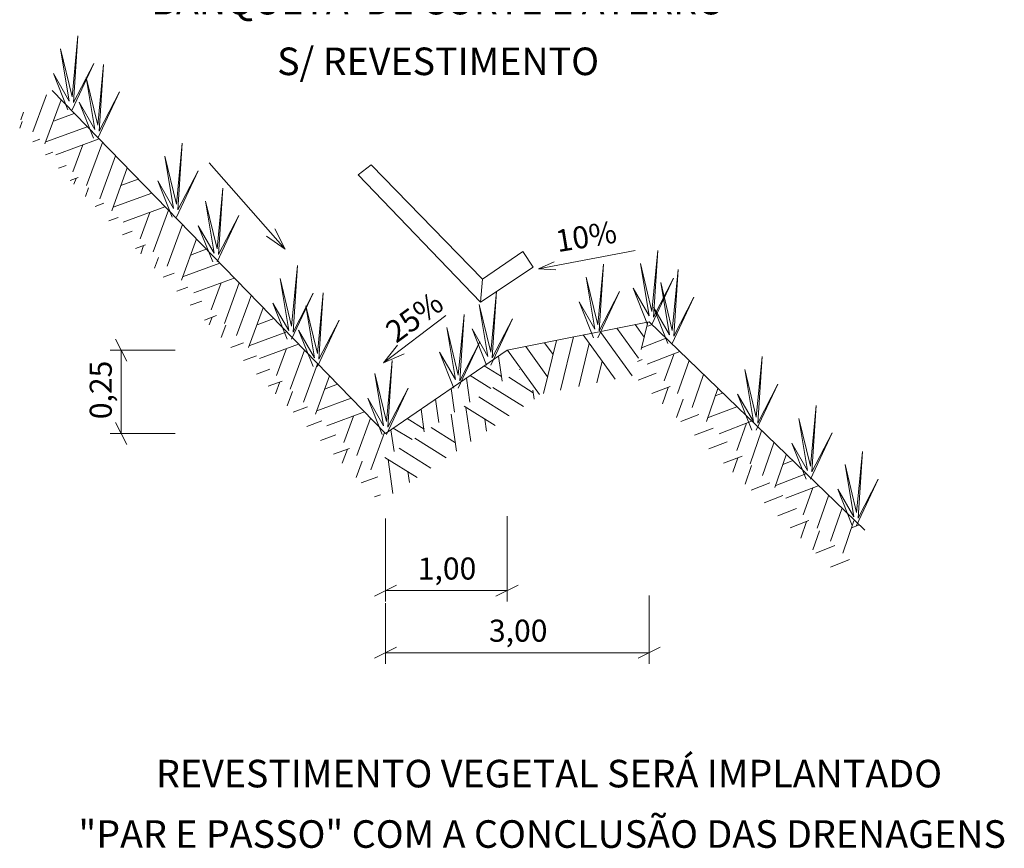
# Model space of a CAD drawing. Units: millimetres. Extents: x 1626 to 1972, y 1460 to 1545.
# Drawn here: x 1908 to 1917, y 1475 to 1483 of the extents above; entities that cross this region are included whole.
import ezdxf
from ezdxf.enums import TextEntityAlignment as Align

# ---------------------------------------------------------------- set-up
doc = ezdxf.new("R2010")
doc.units = ezdxf.units.MM
doc.header["$LTSCALE"] = 10
for name, color, linetype in [('05_cota', 10, 'Continuous'), ('11_texto_80', 8, 'Continuous'), ('206_LINVISTA', 8, 'Continuous'), ('27_h_terra', 11, 'Continuous'), ('35_lterra', 94, 'Continuous'), ('73_VEGETAÇÃO', 92, 'Continuous'), ('Texto_Cotas', 8, 'Continuous')]:
    doc.layers.add(name, color=color, linetype=linetype)
doc.styles.add('Style-STANDARD', font='STANDARD.shx')

msp = doc.modelspace()

# ---------------------------------------------------------------- linework, layer by layer
at = {"layer": '05_cota', "linetype": 'Continuous', "lineweight": 0}
for p, q in [((1912.8477, 1480.6384), (1913.7225, 1480.8056)), ((1911.4409, 1479.7875), (1912.008, 1480.218)), ((1909.0153, 1480.0014), (1909.1153, 1479.8014)), ((1909.5558, 1479.9014), (1908.9653, 1479.9014)), ((1909.0653, 1479.9014), (1909.0653, 1479.1475)), ((1909.1153, 1479.0475), (1909.0153, 1479.2475)), ((1909.5558, 1479.1475), (1908.9653, 1479.1475)), ((1911.4594, 1478.3761), (1911.4594, 1477.6226)), ((1912.5612, 1478.3987), (1912.5612, 1477.6226)), ((1911.3594, 1477.6726), (1911.5594, 1477.7726)), ((1912.6612, 1477.7726), (1912.4612, 1477.6726)), ((1911.4594, 1477.7226), (1912.5612, 1477.7226)), ((1913.85, 1477.6775), (1913.85, 1477.0592)), ((1911.4594, 1477.6099), (1911.4594, 1477.0592)), ((1911.3594, 1477.1092), (1911.5594, 1477.2092)), ((1913.95, 1477.2092), (1913.75, 1477.1092)), ((1913.85, 1477.1592), (1911.4594, 1477.1592))]:
    msp.add_line(p, q, dxfattribs=at)
at = {"layer": '05_cota', "linetype": 'Continuous', "lineweight": 0, "flags": 128}
for points in [[(1913.0021, 1480.6298), (1912.8477, 1480.6384), (1912.988, 1480.7034)], [(1911.6305, 1479.8686), (1911.4409, 1479.7875), (1911.57, 1479.9482)]]:
    msp.add_lwpolyline(points, dxfattribs=at)
at = {"layer": '206_LINVISTA', "linetype": 'Continuous', "lineweight": 0}
msp.add_line((1910.552, 1480.8177), (1909.8623, 1481.6019), dxfattribs=at)
at = {"layer": '206_LINVISTA', "linetype": 'Continuous', "lineweight": 13, "flags": 128}
for points in [[(1912.3383, 1480.5461), (1911.3315, 1481.5823), (1911.2123, 1481.4915), (1912.3216, 1480.338)], [(1912.7055, 1480.7974), (1912.797, 1480.6559), (1912.3216, 1480.338), (1912.3383, 1480.5461)]]:
    msp.add_lwpolyline(points, close=True, dxfattribs=at)
at = {"layer": '206_LINVISTA', "linetype": 'Continuous', "lineweight": 0, "flags": 128}
msp.add_lwpolyline([(1910.4575, 1481.0009), (1910.552, 1480.8177), (1910.3824, 1480.9348)], dxfattribs=at)
at = {"layer": '27_h_terra', "linetype": 'Continuous', "lineweight": 13}
for p, q in [((1908.3878, 1482.2169), (1908.3759, 1482.1841)), ((1908.3759, 1482.1841), (1908.2644, 1481.8827)), ((1908.5211, 1482.1718), (1908.3745, 1481.7726)), ((1908.5255, 1482.1673), (1908.519, 1482.1649)), ((1908.1801, 1482.0588), (1908.1556, 1481.9914)), ((1908.6401, 1482.0494), (1908.4516, 1481.979)), ((1908.168, 1481.9763), (1908.146, 1481.9165)), ((1908.7578, 1481.9281), (1908.3841, 1481.7905)), ((1908.3291, 1481.8152), (1908.266, 1481.7917)), ((1908.8657, 1481.8171), (1908.4722, 1481.6721)), ((1908.7186, 1481.7643), (1908.6278, 1481.5193)), ((1908.8958, 1481.7862), (1908.7517, 1481.3954)), ((1908.4461, 1481.6982), (1908.3797, 1481.6735)), ((1909.0136, 1481.6649), (1908.8714, 1481.2756)), ((1908.5672, 1481.5771), (1908.4972, 1481.5513)), ((1909.1204, 1481.5549), (1908.9802, 1481.1669)), ((1908.6773, 1481.467), (1908.6042, 1481.44)), ((1908.6567, 1481.4601), (1908.6369, 1481.406)), ((1909.2191, 1481.4533), (1909.0627, 1481.3954)), ((1908.7709, 1481.3734), (1908.7429, 1481.2958)), ((1909.3423, 1481.3266), (1908.9925, 1481.1986)), ((1908.9086, 1481.2357), (1908.8293, 1481.2059)), ((1909.4625, 1481.2029), (1909.0834, 1481.0637)), ((1909.3257, 1481.149), (1909.2362, 1480.9109)), ((1909.4942, 1481.1702), (1909.3546, 1480.7925)), ((1909.038, 1481.1063), (1908.9548, 1481.0755)), ((1909.6204, 1481.0403), (1909.4826, 1480.6645)), ((1909.1646, 1480.9797), (1909.0775, 1480.9478)), ((1909.2871, 1480.8572), (1909.1967, 1480.824)), ((1909.7468, 1480.9102), (1909.6106, 1480.5365)), ((1909.2692, 1480.8503), (1909.2422, 1480.7766)), ((1909.8369, 1480.8175), (1909.6932, 1480.765)), ((1909.4027, 1480.7416), (1909.3679, 1480.6459)), ((1909.9605, 1480.6903), (1909.6216, 1480.5667)), ((1909.5445, 1480.5998), (1909.447, 1480.5636)), ((1910.0905, 1480.5565), (1909.7248, 1480.4222)), ((1909.9726, 1480.5131), (1909.8804, 1480.2667)), ((1910.1343, 1480.5114), (1910.0015, 1480.1455)), ((1909.6698, 1480.4745), (1909.5684, 1480.4374)), ((1909.7964, 1480.3479), (1909.6913, 1480.3096)), ((1910.2218, 1480.3382), (1910.1103, 1480.0368)), ((1910.2437, 1480.3988), (1910.2218, 1480.3382)), ((1910.3526, 1480.2867), (1910.2204, 1479.9267)), ((1909.9286, 1480.2157), (1909.8199, 1480.1758)), ((1909.8886, 1480.2006), (1909.8633, 1480.1307)), ((1910.4474, 1480.1891), (1910.2975, 1480.1331)), ((1913.7757, 1479.9084), (1913.8371, 1480.1574)), ((1910.0139, 1480.1304), (1909.9724, 1480.0173)), ((1910.5651, 1480.068), (1910.23, 1479.9446)), ((1913.5188, 1479.911), (1913.4041, 1480.0705)), ((1913.7526, 1479.83), (1913.5553, 1480.1009)), ((1913.803, 1480.0198), (1913.7215, 1480.1342)), ((1913.8765, 1480.1343), (1913.8379, 1480.1192)), ((1910.175, 1479.9693), (1910.0598, 1479.9264)), ((1912.8912, 1479.5086), (1913.0095, 1479.9913)), ((1912.9791, 1479.8616), (1912.9016, 1479.9697)), ((1913.0444, 1479.5394), (1913.1627, 1480.0221)), ((1913.2125, 1479.5731), (1913.3064, 1479.9629)), ((1913.5416, 1479.6392), (1913.2522, 1480.04)), ((1914.0035, 1480.0107), (1913.7806, 1479.9246)), ((1910.673, 1479.957), (1910.3181, 1479.8262)), ((1910.5645, 1479.9184), (1910.4737, 1479.6734)), ((1910.7272, 1479.9011), (1910.5975, 1479.5495)), ((1912.8557, 1479.5015), (1912.5653, 1479.9022)), ((1912.9291, 1479.6596), (1912.7305, 1479.9353)), ((1913.6943, 1479.6698), (1913.5188, 1479.911)), ((1914.1278, 1479.8898), (1913.8312, 1479.7749)), ((1910.292, 1479.8523), (1910.1735, 1479.8081)), ((1912.4849, 1479.8462), (1912.4826, 1479.8476)), ((1912.5173, 1479.6212), (1912.4846, 1479.849)), ((1913.3752, 1479.6058), (1913.4228, 1479.8031)), ((1913.785, 1479.8168), (1913.744, 1479.8008)), ((1914.0719, 1479.8645), (1913.9866, 1479.6248)), ((1914.2119, 1479.808), (1914.107, 1479.5085)), ((1910.4131, 1479.7312), (1910.2908, 1479.6861)), ((1910.8452, 1479.7797), (1910.7173, 1479.4297)), ((1912.5108, 1479.6634), (1912.3552, 1479.7604)), ((1912.674, 1479.7229), (1912.6734, 1479.7278)), ((1913.9138, 1479.6924), (1913.7502, 1479.6292)), ((1910.5232, 1479.6211), (1910.3978, 1479.5749)), ((1910.5026, 1479.6142), (1910.4633, 1479.5067)), ((1910.9521, 1479.6697), (1910.826, 1479.321)), ((1912.2251, 1479.4314), (1912.1927, 1479.6492)), ((1912.4161, 1479.5554), (1912.2282, 1479.6736)), ((1912.799, 1479.5163), (1912.5772, 1479.6577)), ((1914.3412, 1479.6822), (1914.2373, 1479.3828)), ((1910.6168, 1479.5275), (1910.5694, 1479.3964)), ((1911.0264, 1479.5931), (1910.9086, 1479.5495)), ((1912.0863, 1479.3413), (1912.0546, 1479.5547)), ((1912.7094, 1479.3924), (1912.4335, 1479.5644)), ((1912.8075, 1479.458), (1912.796, 1479.5382)), ((1914.0385, 1479.572), (1913.8744, 1479.5085)), ((1914.0207, 1479.5648), (1913.9691, 1479.4163)), ((1914.4706, 1479.5562), (1914.3675, 1479.257)), ((1914.5147, 1479.5134), (1914.4461, 1479.4869)), ((1911.1495, 1479.4665), (1910.8384, 1479.3527)), ((1911.9426, 1479.248), (1911.9124, 1479.4574)), ((1912.5762, 1479.3089), (1912.3045, 1479.4806)), ((1914.1561, 1479.4584), (1914.0982, 1479.2907)), ((1910.7545, 1479.3898), (1910.6232, 1479.3405)), ((1911.2697, 1479.3428), (1910.9293, 1479.2178)), ((1911.812, 1479.1631), (1911.7823, 1479.3684)), ((1912.4525, 1479.2206), (1912.1739, 1479.3958)), ((1912.2339, 1479.0744), (1912.1894, 1479.3827)), ((1914.6424, 1479.3891), (1914.378, 1479.2875)), ((1910.8839, 1479.2604), (1910.7484, 1479.2103)), ((1911.1716, 1479.3031), (1911.0821, 1479.065)), ((1911.3257, 1479.2852), (1911.2005, 1478.9466)), ((1911.8096, 1479.1848), (1911.6552, 1479.2815)), ((1912.1036, 1478.9873), (1912.0553, 1479.3211)), ((1912.3759, 1479.1694), (1912.3598, 1479.2775)), ((1912.5805, 1479.3062), (1912.5762, 1479.3089)), ((1914.3003, 1479.3192), (1914.1352, 1479.2547)), ((1914.7769, 1479.2583), (1914.4837, 1479.1448)), ((1911.5377, 1478.985), (1911.5081, 1479.1809)), ((1911.701, 1479.091), (1911.5312, 1479.1966)), ((1912.0943, 1479.0609), (1911.8735, 1479.2007)), ((1914.4278, 1479.1961), (1914.2614, 1479.1319)), ((1914.7299, 1479.2399), (1914.642, 1478.992)), ((1914.8672, 1479.1704), (1914.7652, 1478.873)), ((1911.0105, 1479.1338), (1910.871, 1479.0827)), ((1911.452, 1479.1552), (1911.3285, 1478.8186)), ((1912.0114, 1478.9256), (1911.7266, 1479.1053)), ((1914.5566, 1479.0717), (1914.3894, 1479.0074)), ((1911.133, 1479.0113), (1910.9902, 1478.9588)), ((1911.1151, 1479.0044), (1911.0685, 1478.8774)), ((1911.8724, 1478.8326), (1911.5845, 1479.0131)), ((1914.9792, 1479.0615), (1914.8758, 1478.7661)), ((1911.2486, 1478.8957), (1911.1943, 1478.7466)), ((1911.7465, 1478.7484), (1911.4555, 1478.9293)), ((1911.5279, 1478.6022), (1911.4839, 1478.9106)), ((1914.691, 1478.9419), (1914.5235, 1478.877)), ((1914.6514, 1478.926), (1914.6067, 1478.796)), ((1915.0905, 1478.9532), (1914.9878, 1478.6579)), ((1915.1461, 1478.8991), (1915.0613, 1478.8657)), ((1911.6764, 1478.7016), (1911.6619, 1478.801)), ((1914.7778, 1478.858), (1914.7185, 1478.6873)), ((1911.3904, 1478.7539), (1911.2406, 1478.6984)), ((1915.2675, 1478.781), (1914.9971, 1478.676)), ((1914.9417, 1478.6998), (1914.7735, 1478.6337)), ((1915.379, 1478.6725), (1915.0873, 1478.5592)), ((1915.332, 1478.6557), (1915.2455, 1478.4091)), ((1911.4149, 1478.5917), (1911.3619, 1478.5723)), ((1915.0607, 1478.5849), (1914.8919, 1478.5185)), ((1915.4738, 1478.5803), (1915.3715, 1478.2874)), ((1915.1839, 1478.4659), (1915.0139, 1478.3999)), ((1915.5946, 1478.4627), (1915.4933, 1478.1698)), ((1915.296, 1478.3577), (1915.1254, 1478.2914)), ((1915.7042, 1478.3561), (1915.604, 1478.0629)), ((1915.2754, 1478.3504), (1915.2224, 1478.1971)), ((1915.3912, 1478.2657), (1915.3314, 1478.091)), ((1915.7444, 1478.317), (1915.6826, 1478.2928)), ((1915.5312, 1478.1305), (1915.3603, 1478.0629)), ((1915.6628, 1478.0034), (1915.4906, 1477.9361))]:
    msp.add_line(p, q, dxfattribs=at)
at = {"layer": '35_lterra', "linetype": 'Continuous', "lineweight": 13}
for p, q in [((1911.4594, 1479.1475), (1908.4392, 1482.2561)), ((1912.5612, 1479.9014), (1913.85, 1480.16)), ((1913.85, 1480.16), (1915.8022, 1478.2717)), ((1912.5612, 1479.9014), (1911.4594, 1479.1475))]:
    msp.add_line(p, q, dxfattribs=at)
at = {"layer": '73_VEGETAÇÃO', "linetype": 'Continuous', "lineweight": 13, "flags": 128}
for points in [[(1908.5819, 1482.082), (1908.4511, 1482.41), (1908.595, 1482.1607), (1908.5165, 1482.633), (1908.6211, 1482.2001), (1908.6734, 1482.7511), (1908.6342, 1482.1476), (1908.8173, 1482.5018), (1908.6211, 1482.082)], [(1908.8151, 1481.8234), (1908.6843, 1482.1514), (1908.8282, 1481.9021), (1908.7497, 1482.3744), (1908.8543, 1481.9415), (1908.9066, 1482.4925), (1908.8674, 1481.889), (1909.0505, 1482.2432), (1908.8543, 1481.8234)], [(1909.5271, 1481.1091), (1909.3963, 1481.4371), (1909.5401, 1481.1878), (1909.4617, 1481.6602), (1909.5663, 1481.2272), (1909.6186, 1481.7782), (1909.5794, 1481.1747), (1909.7625, 1481.529), (1909.5663, 1481.1091)], [(1909.8953, 1480.7027), (1909.7645, 1481.0307), (1909.9084, 1480.7814), (1909.8299, 1481.2538), (1909.9345, 1480.8208), (1909.9868, 1481.3718), (1909.9476, 1480.7683), (1910.1307, 1481.1226), (1909.9345, 1480.7027)], [(1913.8356, 1480.1362), (1913.7048, 1480.4642), (1913.8487, 1480.215), (1913.7702, 1480.6873), (1913.8748, 1480.2543), (1913.9271, 1480.8054), (1913.8879, 1480.2018), (1914.071, 1480.5561), (1913.8748, 1480.1362)], [(1913.3446, 1480.0131), (1913.2138, 1480.3411), (1913.3577, 1480.0918), (1913.2792, 1480.5641), (1913.3838, 1480.1312), (1913.4361, 1480.6822), (1913.3969, 1480.0787), (1913.58, 1480.4329), (1913.3838, 1480.0131)], [(1910.5704, 1480.0008), (1910.4397, 1480.3288), (1910.5835, 1480.0795), (1910.505, 1480.5518), (1910.6097, 1480.1189), (1910.662, 1480.6699), (1910.6227, 1480.0664), (1910.8058, 1480.4206), (1910.6097, 1480.0008)], [(1914.0197, 1479.9638), (1913.8889, 1480.2918), (1914.0328, 1480.0425), (1913.9543, 1480.5149), (1914.059, 1480.0819), (1914.1113, 1480.633), (1914.072, 1480.0294), (1914.2551, 1480.3837), (1914.059, 1479.9638)], [(1910.8037, 1479.7545), (1910.6729, 1480.0825), (1910.8167, 1479.8332), (1910.7383, 1480.3055), (1910.8429, 1479.8726), (1910.8952, 1480.4236), (1910.856, 1479.8201), (1911.0391, 1480.1743), (1910.8429, 1479.7545)], [(1912.3749, 1479.7668), (1912.2441, 1480.0948), (1912.3879, 1479.8455), (1912.3095, 1480.3178), (1912.4141, 1479.8849), (1912.4664, 1480.4359), (1912.4272, 1479.8324), (1912.6103, 1480.1866), (1912.4141, 1479.7668)], [(1912.0803, 1479.5574), (1911.9495, 1479.8854), (1912.0933, 1479.6362), (1912.0149, 1480.1085), (1912.1195, 1479.6755), (1912.1718, 1480.2266), (1912.1326, 1479.623), (1912.3157, 1479.9773), (1912.1195, 1479.5574)], [(1911.4297, 1479.1387), (1911.2989, 1479.4667), (1911.4428, 1479.2175), (1911.3643, 1479.6898), (1911.4689, 1479.2568), (1911.5212, 1479.8079), (1911.482, 1479.2043), (1911.6651, 1479.5586), (1911.4689, 1479.1387)], [(1914.7808, 1479.1757), (1914.65, 1479.5037), (1914.7939, 1479.2544), (1914.7154, 1479.7267), (1914.82, 1479.2938), (1914.8723, 1479.8448), (1914.8331, 1479.2413), (1915.0162, 1479.5955), (1914.82, 1479.1757)], [(1915.2718, 1478.7323), (1915.141, 1479.0604), (1915.2849, 1478.8111), (1915.2064, 1479.2834), (1915.311, 1478.8504), (1915.3633, 1479.4015), (1915.3241, 1478.7979), (1915.5072, 1479.1522), (1915.311, 1478.7323)], [(1915.6891, 1478.3136), (1915.5583, 1478.6416), (1915.7022, 1478.3924), (1915.6237, 1478.8647), (1915.7284, 1478.4317), (1915.7807, 1478.9828), (1915.7414, 1478.3792), (1915.9245, 1478.7335), (1915.7284, 1478.3136)]]:
    msp.add_lwpolyline(points, dxfattribs=at)

# ---------------------------------------------------------------- texts
at = {"layer": '05_cota', "linetype": 'Continuous', "lineweight": 0, "style": 'Style-STANDARD'}
for s, rotation, p in [('10%', 9.41903, (1913.0043, 1480.8885)), ('25%', 36.0583, (1911.4976, 1480.0402))]:
    msp.add_text(s, height=0.2, rotation=rotation, dxfattribs=at).set_placement(p, align=Align.MIDDLE_LEFT)
at = {"layer": '11_texto_80', "linetype": 'Continuous', "lineweight": 0, "char_height": 0.25, "attachment_point": 5, "line_spacing_factor": 1.32, "style": 'Style-STANDARD'}
for s, insert in [('DETALHE - 2\\PBANQUETA  DE CORTE E ATERRO\\PS/ REVESTIMENTO\\P', (1911.937, 1483.0385)), ('REVESTIMENTO VEGETAL SERÁ IMPLANTADO', (1912.9422, 1476.031)), ('"PAR E PASSO" COM A CONCLUSÃO DAS DRENAGENS', (1912.8798, 1475.4831))]:
    msp.add_mtext(s, dxfattribs=dict(at, insert=insert))
at = {"layer": 'Texto_Cotas', "linetype": 'Continuous', "lineweight": 0, "style": 'Style-STANDARD'}
msp.add_text('0,25', height=0.2, rotation=90, dxfattribs=at).set_placement((1908.8806, 1479.2766), align=Align.MIDDLE_LEFT)
for s, p in [('1,00', (1911.7529, 1477.9226)), ('3,00', (1912.3973, 1477.3592))]:
    msp.add_text(s, height=0.2, dxfattribs=at).set_placement(p, align=Align.MIDDLE_LEFT)

doc.saveas('drawing.dxf')
